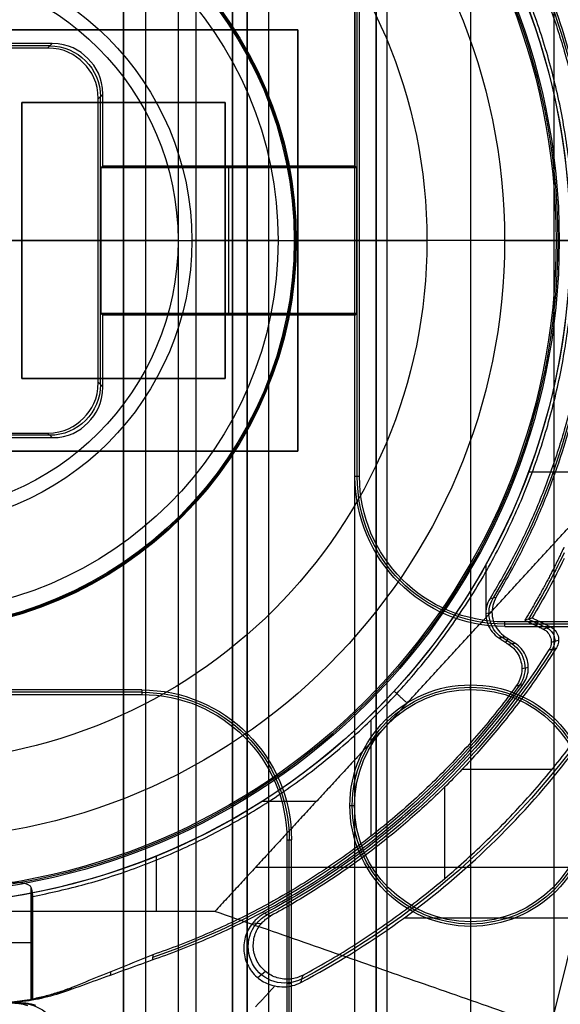
# Model space of a CAD drawing. Units: millimetres. Extents: x 283 to 316, y 0 to 1595.
# Drawn here: x 302 to 309, y 191 to 204 of the extents above; entities that cross this region are included whole.
import ezdxf

# ---------------------------------------------------------------- set-up
doc = ezdxf.new("R2010")
doc.units = ezdxf.units.MM
doc.header["$MEASUREMENT"] = 0
doc.layers.add('3', color=7, linetype='Continuous')

msp = doc.modelspace()

# ---------------------------------------------------------------- linework, layer by layer
at = {"layer": '3', "extrusion": (0, -1, 0)}
for p, q in [((303, 2.5, -15.2), (303, 1592.5, -15.2)), ((303, 1592.5, -7.6), (303, 175.3, -7.6)), ((303.3, 1592.5, -15.5), (303.3, 2.5, -15.5)), ((303.75, 1592.5), (303.75, 175.3)), ((304, 2.5, -15.5), (304, 1592.5, -15.5)), ((304.5, 1592.5, -6.85), (304.5, 175.3, -6.85)), ((305, 2.5, -15.8), (305, 1592.5, -15.8)), ((305, 2.5, -16.45), (305, 1592.5, -16.45)), ((306.48, 1592.5, -17.5), (306.48, 2.5, -17.5)), ((306.48, 1592.5, -18.225), (306.48, 2.5, -18.225)), ((306.48, 1592.5, -16.7), (306.48, 2.5, -16.7)), ((306.48, 1592.5, -15.925), (306.48, 2.5, -15.925)), ((306.63, 2.5, -17.9), (306.63, 1592.5, -17.9)), ((306.63, 2.5, -17.1), (306.63, 1592.5, -17.1)), ((306.63, 2.5, -16.3), (306.63, 1592.5, -16.3)), ((307.78, 1592.5, -15.7), (307.78, 2.5, -15.7)), ((308.93, 169.009, -17.9), (308.93, 1582.057, -17.9)), ((308.93, 169.009, -17.05), (308.93, 1582.057, -17.05)), ((308.93, 169.009, -16.3), (308.93, 1582.057, -16.3))]:
    msp.add_line(p, q, dxfattribs=at)
at = {"layer": '3', "extrusion": (-1, 0, 0)}
for p, q in [((306.219, 198, -20.3), (306.219, 204.5, -20.3)), ((301.982, 203.931, -20.3), (298.018, 203.931, -20.3)), ((301.951, 203.9, -20.9), (302.014, 203.963, -19.7)), ((302.713, 203.264, -19.7), (302.65, 203.201, -20.9)), ((302.65, 203.201, -20.9), (302.713, 203.264, -19.7)), ((302.681, 199.268, -20.3), (302.681, 203.232, -20.3)), ((301.6, 203.15, -20.05), (304.4, 203.15, -20.05)), ((301.6, 199.35, -20.05), (301.6, 203.15, -20.05)), ((303, 203.15, -19.7), (303, 203.15, -20.4)), ((303, 199.35, -20.4), (303, 203.15, -20.4)), ((304.4, 203.15, -20.05), (304.4, 199.35, -20.05)), ((306.2, 202.263, -19.95), (302.7, 202.263, -19.95)), ((304.45, 202.25, -20.2), (304.45, 202.276, -19.7)), ((304.45, 200.25, -20.2), (304.45, 202.25, -20.2)), ((301.016, 201.25, -20.9), (302.65, 201.25, -20.9)), ((301.6, 201.25, -19.7), (301.6, 201.25, -20.4)), ((301.6, 201.25, -20.4), (304.4, 201.25, -20.4)), ((302.65, 201.25, -20.9), (302.687, 201.25, -20.2)), ((302.687, 201.25, -20.2), (306.213, 201.25, -20.2)), ((303.75, 201.25, -20.9), (306.25, 201.25, -20.9)), ((304.4, 201.25, -19.7), (304.4, 201.25, -20.4)), ((306.25, 201.25, -20.9), (306.213, 201.25, -20.2)), ((304.45, 200.25, -20.2), (304.45, 200.224, -19.7)), ((302.7, 200.237, -19.95), (306.2, 200.237, -19.95)), ((304.4, 199.35, -20.05), (301.6, 199.35, -20.05)), ((302.65, 199.299, -20.9), (302.713, 199.236, -19.7)), ((302.65, 199.299, -20.9), (302.713, 199.236, -19.7)), ((303, 199.35, -19.7), (303, 199.35, -20.4)), ((301.982, 198.569, -20.3), (298.018, 198.569, -20.3)), ((302.014, 198.537, -19.7), (301.951, 198.6, -20.9)), ((312.456, 195.969, -20.3), (308.25, 195.969, -20.3)), ((307.78, 195.07, -20.9), (307.78, 195.133, -19.7)), ((303.25, 195.031, -20.3), (296.75, 195.031, -20.3)), ((306.117, 193.47, -19.7), (306.18, 193.47, -20.9)), ((305.281, 189.069, -20.3), (305.281, 193, -20.3)), ((307.78, 191.87, -20.9), (307.78, 191.807, -19.7)), ((305.313, 191.019, -19.7), (305.25, 191.019, -20.9))]:
    msp.add_line(p, q, dxfattribs=at)
at = {"layer": '3', "extrusion": (0, -1, -1.22465e-16)}
for p, q in [((300.6, 204.15, -19.8), (305.4, 204.15, -19.8)), ((303, 204.15, -19.7), (303, 204.15, -19.9)), ((305.4, 204.15, -19.8), (305.4, 198.35, -19.8)), ((305.4, 201.25, -19.7), (305.4, 201.25, -19.9)), ((305.4, 198.35, -19.8), (300.6, 198.35, -19.8)), ((303, 198.35, -19.7), (303, 198.35, -19.9))]:
    msp.add_line(p, q, dxfattribs=at)
at = {"layer": '3', "extrusion": (0, 1.22465e-16, -1)}
for p, q in [((305.128, 201.25, -24.005), (303.94, 201.25, -20.9)), ((303.94, 201.25, -20.9), (305.35, 201.25, -20.9)), ((305.128, 201.25, -24.005), (307.179, 201.25, -30.42)), ((305.35, 201.25, -20.9), (305.379, 201.25, -21.46)), ((308.248, 201.25, -34.6), (307.179, 201.25, -30.42)), ((308.248, 201.25, -34.6), (308.958, 201.25, -34.6)), ((308.958, 201.25, -34.6), (309, 201.25, -33.8)), ((309, 201.25, -33.8), (309.5, 201.25, -33.8)), ((308.074, 196.13, -33.8), (307.988, 196.113, -32)), ((308.351, 195.695, -32.9), (308.211, 195.788, -32.9)), ((308.264, 195.715, -32), (308.299, 195.768, -33.8)), ((308.575, 195.37, -33.8), (308.486, 195.354, -32)), ((306.408, 193.05, -32), (306.408, 194.649, -32)), ((301.739, 190.806, -31.786), (301.739, 192.278, -31.786)), ((301.75, 191.572, -32), (301.728, 191.572, -31.573))]:
    msp.add_line(p, q, dxfattribs=at)
at = {"layer": '3', "extrusion": (0, 1, 1.22465e-16)}
for p, q in [((308.578, 198.066, -34.8), (309.264, 198.066, -34.8)), ((307.995, 196.065, -34.8), (307.995, 196.801, -34.8)), ((308.575, 196.038, -31.8), (308.828, 195.916, -31.8)), ((308.687, 195.946, -33.8), (308.717, 196.008, -29.8)), ((308.891, 195.722, -33.802), (308.991, 195.75, -29.802)), ((308.879, 190.407, -38.5), (310.167, 195.6, -36.376)), ((307.664, 193.971, -29.8), (308.903, 193.971, -29.8)), ((307.422, 193.724, -29.8), (307.422, 192.466, -29.8)), ((304.912, 193.53, -34.8), (305.657, 193.53, -34.8)), ((303.452, 192.013, -34.8), (303.452, 192.776, -34.8)), ((311.63, 192.616, -38.932), (304.814, 192.616, -34.8)), ((304.893, 191.842, -29.8), (304.778, 191.853, -33.8)), ((312.976, 191.921, -38.063), (306.859, 191.921, -34.355)), ((304.954, 191.187, -29.799), (304.848, 191.1, -33.8))]:
    msp.add_line(p, q, dxfattribs=at)
at = {"layer": '3', "extrusion": (1.22465e-16, 1.22465e-16, -1)}
for centre, radius, start, end in [((-300, 201.25, 33.8), 9.15, 90, 270), ((-300, 201.25, 34.3), 9.15, 90, 270), ((-300, 201.25, 34.8), 9.15, 137.3171, 180), ((-300, 201.25, 34.8), 9.15, 180, 222.6829), ((-300, 201.25, 31.8), 10.035, 205.3727, 211.2903), ((-300, 201.25, 31.8), 10.535, 212.2442, 241.7638), ((-300, 201.25, 32.17), 11.541, 209.6004, 241.8), ((-300, 201.25, 34.8), 9.15, 222.6829, 270)]:
    msp.add_arc(centre, radius, start, end, dxfattribs=at)
at = {"layer": '3', "extrusion": (-6.0428e-33, 2.21151e-16, -1)}
msp.add_arc((-300, 201.25, 33.8), 9, 90, 270, dxfattribs=at)
at = {"layer": '3', "extrusion": (0, 1.22465e-16, -1)}
for centre, radius, start, end in [((-300, 201.25, 34.2), 8.979, 90, 270), ((-300, 201.25, 30.42), 7.179, 0, 180), ((-300, 201.25, 21.46), 5.379, 90, 270), ((-300, 201.25, 21.46), 5.379, 90, 270), ((-300, 201.25, 21.18), 5.365, 90, 270), ((-300, 201.25, 32.9), 9.469, 148.6891, 211.3108), ((-300, 201.25, 30.42), 7.179, 180, 0), ((-308.25, 198, 20.3), 2.031, 270, 0), ((-300, 201.25, 32.9), 10.439, 215.9118, 250.9951), ((-307.78, 193.47, 19.7), 1.663, 0, 180), ((-307.78, 193.47, 20.3), 1.631, 0, 180), ((-303.25, 193, 20.3), 2.031, 90, 180), ((-307.78, 193.47, 19.7), 1.663, 180, 0), ((-307.78, 193.47, 20.3), 1.631, 180, 0)]:
    msp.add_arc(centre, radius, start, end, dxfattribs=at)
at = {"layer": '3', "extrusion": (1.98297e-16, 2.21613e-16, -1)}
msp.add_arc((-300, 201.25, 34.6), 8.958, 90, 270, dxfattribs=at)
at = {"layer": '3', "extrusion": (5.05829e-64, 1.22465e-16, -1)}
msp.add_arc((-300, 201.25, 34.6), 8.248, 0, 180, dxfattribs=at)
at = {"layer": '3', "extrusion": (-2.59398e-18, 1.22465e-16, -1)}
msp.add_arc((-300, 201.25, 20.9), 5.35, 90, 270, dxfattribs=at)
at = {"layer": '3', "extrusion": (-4.32964e-17, -2.23907e-16, -1)}
msp.add_arc((-300, 201.25, 24.005), 5.128, 0, 180, dxfattribs=at)
at = {"layer": '3', "extrusion": (-1.72545e-32, 4.6061e-16, -1)}
msp.add_arc((-300, 201.25, 20.9), 3.94, 0, 180, dxfattribs=at)
at = {"layer": '3', "extrusion": (-9.4739e-16, -1.1802e-15, -1)}
msp.add_arc((-300, 201.25, 20.9), 3.75, 90, 180, dxfattribs=at)
at = {"layer": '3', "extrusion": (-0.052264, -0.052264, -0.997265)}
msp.add_arc((69.827, -357.761, -6.197), 0.7, 225.0785, 314.9215, dxfattribs=at)
at = {"layer": '3', "extrusion": (-5.05829e-64, 1.22465e-16, -1)}
msp.add_arc((-300, 201.25, 34.6), 8.248, 180, 0, dxfattribs=at)
at = {"layer": '3', "extrusion": (4.32964e-17, 4.68836e-16, -1)}
msp.add_arc((-300, 201.25, 24.005), 5.128, 180, 0, dxfattribs=at)
at = {"layer": '3', "extrusion": (1.72545e-32, -2.15681e-16, -1)}
msp.add_arc((-300, 201.25, 20.9), 3.94, 180, 0, dxfattribs=at)
at = {"layer": '3', "extrusion": (-8.88178e-16, 1.42513e-15, -1)}
msp.add_arc((-300, 201.25, 20.9), 3.75, 180, 270, dxfattribs=at)
at = {"layer": '3', "extrusion": (0, 1, 1.22465e-16)}
msp.add_arc((-300, -20.587, 201.25), 3.763, 184.7719, 270, dxfattribs=at)
at = {"layer": '3', "extrusion": (-0.052264, 0.052264, -0.997265)}
msp.add_arc((-354.437, -73.929, 14.84), 0.7, 225.0785, 314.9215, dxfattribs=at)
at = {"layer": '3', "extrusion": (3.20917e-14, 4.66354e-14, -1)}
msp.add_arc((-308.25, 198, 19.7), 2.063, 270, 0, dxfattribs=at)
at = {"layer": '3', "extrusion": (-9.73088e-12, -5.47916e-12, -1)}
msp.add_arc((-308.25, 198, 20.9), 2, 270, 360, dxfattribs=at)
at = {"layer": '3', "extrusion": (-4.92109e-08, -8.43588e-08, -1)}
msp.add_arc((-300, 201.25, 29.8), 10.07, 205.7715, 211.0716, dxfattribs=at)
at = {"layer": '3', "extrusion": (0.047507, 0.009493, -0.998826)}
msp.add_arc((131.88, 338.889, 49.361), 0.4, 224.7839, 312.5859, dxfattribs=at)
at = {"layer": '3', "extrusion": (-0.025187, -0.007216, -0.999657)}
msp.add_arc((-103.138, -351.421, 22.596), 0.2, 221.7567, 318.2216, dxfattribs=at)
at = {"layer": '3', "extrusion": (0.049596, 0.009035, -0.998728)}
msp.add_arc((136.976, 336.065, 49.921), 0.4, 43.8058, 136.2001, dxfattribs=at)
at = {"layer": '3', "extrusion": (-8.52266e-09, -3.4531e-08, -1)}
msp.add_arc((-300, 201.25, 33.8), 10.5, 212.4618, 241.9454, dxfattribs=at)
at = {"layer": '3', "extrusion": (-5.23119e-14, -6.72318e-14, -1)}
msp.add_arc((-303.25, 193, 19.7), 2.063, 90, 180, dxfattribs=at)
at = {"layer": '3', "extrusion": (9.70302e-12, 5.38559e-12, -1)}
msp.add_arc((-303.25, 193, 20.9), 2, 90, 180, dxfattribs=at)
at = {"layer": '3', "extrusion": (0, -1.63132e-17, -1)}
msp.add_arc((-307.78, 193.47, 20.9), 1.6, 0, 180, dxfattribs=at)
at = {"layer": '3', "extrusion": (0, 2.61243e-16, -1)}
msp.add_arc((-307.78, 193.47, 20.9), 1.6, 180, 0, dxfattribs=at)
at = {"layer": '3', "extrusion": (-0.015391, -0.008262, -0.999847)}
msp.add_arc((-305.674, 191.746, 25.613), 0.502, 241.8146, 61.7972, dxfattribs=at)
at = {"layer": '3', "extrusion": (-6.12323e-17, 1, 1.22465e-16)}
msp.add_arc((-301.228, -31.6, 191.584), 0.5, 90, 176.9412, dxfattribs=at)
at = {"layer": '3', "extrusion": (0.029988, -8.53349e-12, -0.99955)}
msp.add_arc((193.75, 300.075, 41.483), 3, 158.5769, 179.9965, dxfattribs=at)
at = {"layer": '3', "extrusion": (0.026179, -0.008724, -0.999619)}
msp.add_arc((275.809, 224.982, 39.29), 0.528, 341.579, 161.5418, dxfattribs=at)
at = {"layer": '3'}
for points, degree in [([(303, 175.3), (303, 883.9), (303, 1592.5)], 2), ([(304.5, 1592.5, -13.7), (304.5, 883.9, -13.7), (304.5, 175.3, -13.7)], 2), ([(304.5, 175.3), (304.5, 883.9), (304.5, 1592.5)], 2), ([(304.7, 2.5, -15.5), (304.7, 797.5, -15.5), (304.7, 1592.5, -15.5)], 2), ([(304.7, 1592.5, -17.4), (304.7, 797.5, -17.4), (304.7, 2.5, -17.4)], 2), ([(305, 2.5, -17.1), (305, 797.5, -17.1), (305, 1592.5, -17.1)], 2), ([(306.18, 1592.5, -18.7), (306.18, 797.5, -18.7), (306.18, 2.5, -18.7)], 2), ([(306.48, 1592.5, -17.75), (306.48, 797.5, -17.75), (306.48, 2.5, -17.75)], 2), ([(306.48, 2.5, -17.25), (306.48, 797.5, -17.25), (306.48, 1592.5, -17.25)], 2), ([(306.48, 2.5, -18.05), (306.48, 797.5, -18.05), (306.48, 1592.5, -18.05)], 2), ([(306.48, 1592.5, -18.4), (306.48, 797.5, -18.4), (306.48, 2.5, -18.4)], 2), ([(306.48, 1592.5, -16.95), (306.48, 797.5, -16.95), (306.48, 2.5, -16.95)], 2), ([(306.48, 2.5, -16.45), (306.48, 797.5, -16.45), (306.48, 1592.5, -16.45)], 2), ([(306.48, 1592.5, -16.15), (306.48, 797.5, -16.15), (306.48, 2.5, -16.15)], 2), ([(306.48, 2.5, -15.7), (306.48, 797.5, -15.7), (306.48, 1592.5, -15.7)], 2), ([(306.187, 204.5, -19.7), (306.187, 203.388, -19.7), (306.187, 202.276, -19.7)], 2), ([(306.25, 198, -20.9), (306.25, 201.25, -20.9), (306.25, 204.5, -20.9)], 2), ([(305.4, 204.15, -19.9), (303, 204.15, -19.9), (300.6, 204.15, -19.9)], 2), ([(305.4, 204.15, -19.7), (303, 204.15, -19.7), (300.6, 204.15, -19.7)], 2), ([(305.4, 198.35, -19.9), (305.4, 201.25, -19.9), (305.4, 204.15, -19.9)], 2), ([(305.4, 198.35, -19.7), (305.4, 201.25, -19.7), (305.4, 204.15, -19.7)], 2), ([(305.4, 204.15, -19.9), (305.4, 204.15, -19.8), (305.4, 204.15, -19.7)], 2), ([(302.014, 203.963, -19.7), (300, 203.963, -19.7), (297.986, 203.963, -19.7)], 2), ([(302.713, 203.264, -19.7), (302.713, 203.497, -19.7), (302.537, 203.787, -19.7), (302.247, 203.963, -19.7), (302.014, 203.963, -19.7)], 3), ([(301.951, 203.9, -20.9), (300, 203.9, -20.9), (298.049, 203.9, -20.9)], 2), ([(302.65, 203.201, -20.9), (302.65, 203.434, -20.9), (302.474, 203.724, -20.9), (302.184, 203.9, -20.9), (301.951, 203.9, -20.9)], 3), ([(302.713, 202.276, -19.7), (302.713, 202.77, -19.7), (302.713, 203.264, -19.7)], 2), ([(301.6, 203.15, -19.7), (301.6, 201.25, -19.7), (301.6, 199.35, -19.7)], 2), ([(304.4, 203.15, -19.7), (303, 203.15, -19.7), (301.6, 203.15, -19.7)], 2), ([(301.6, 203.15, -20.4), (301.6, 203.15, -20.05), (301.6, 203.15, -19.7)], 2), ([(304.4, 203.15, -20.4), (303, 203.15, -20.4), (301.6, 203.15, -20.4)], 2), ([(301.6, 203.15, -20.4), (301.6, 201.25, -20.4), (301.6, 199.35, -20.4)], 2), ([(302.65, 199.299, -20.9), (302.65, 201.25, -20.9), (302.65, 203.201, -20.9)], 2), ([(304.4, 199.35, -19.7), (304.4, 201.25, -19.7), (304.4, 203.15, -19.7)], 2), ([(304.4, 203.15, -20.4), (304.4, 203.15, -20.05), (304.4, 203.15, -19.7)], 2), ([(304.4, 199.35, -20.4), (304.4, 201.25, -20.4), (304.4, 203.15, -20.4)], 2), ([(302.687, 202.25, -20.2), (302.7, 202.263, -19.95), (302.713, 202.276, -19.7)], 2), ([(302.687, 202.25, -20.2), (302.687, 201.25, -20.2), (302.687, 200.25, -20.2)], 2), ([(306.213, 202.25, -20.2), (304.45, 202.25, -20.2), (302.687, 202.25, -20.2)], 2), ([(306.187, 202.276, -19.7), (304.45, 202.276, -19.7), (302.713, 202.276, -19.7)], 2), ([(306.213, 202.25, -20.2), (306.2, 202.263, -19.95), (306.187, 202.276, -19.7)], 2), ([(306.213, 200.25, -20.2), (306.213, 201.25, -20.2), (306.213, 202.25, -20.2)], 2), ([(309.2, 201.25, -32), (307.926, 201.25, -27.566), (306.653, 201.25, -24.052), (305.379, 201.25, -21.46)], 3), ([(302.687, 200.25, -20.2), (304.45, 200.25, -20.2), (306.213, 200.25, -20.2)], 2), ([(302.713, 200.224, -19.7), (302.7, 200.237, -19.95), (302.687, 200.25, -20.2)], 2), ([(306.187, 200.224, -19.7), (306.2, 200.237, -19.95), (306.213, 200.25, -20.2)], 2), ([(306.187, 200.224, -19.7), (304.45, 200.224, -19.7), (302.713, 200.224, -19.7)], 2), ([(302.713, 199.236, -19.7), (302.713, 199.73, -19.7), (302.713, 200.224, -19.7)], 2), ([(306.187, 198, -19.7), (306.187, 199.112, -19.7), (306.187, 200.224, -19.7)], 2), ([(301.6, 199.35, -19.7), (303, 199.35, -19.7), (304.4, 199.35, -19.7)], 2), ([(301.6, 199.35, -20.4), (303, 199.35, -20.4), (304.4, 199.35, -20.4)], 2), ([(301.6, 199.35, -19.7), (301.6, 199.35, -20.05), (301.6, 199.35, -20.4)], 2), ([(301.951, 198.6, -20.9), (302.184, 198.6, -20.9), (302.474, 198.776, -20.9), (302.65, 199.066, -20.9), (302.65, 199.299, -20.9)], 3), ([(304.4, 199.35, -20.4), (304.4, 199.35, -20.05), (304.4, 199.35, -19.7)], 2), ([(302.014, 198.537, -19.7), (302.247, 198.537, -19.7), (302.537, 198.713, -19.7), (302.713, 199.003, -19.7), (302.713, 199.236, -19.7)], 3), ([(297.986, 198.537, -19.7), (300, 198.537, -19.7), (302.014, 198.537, -19.7)], 2), ([(298.049, 198.6, -20.9), (300, 198.6, -20.9), (301.951, 198.6, -20.9)], 2), ([(300.6, 198.35, -19.9), (303, 198.35, -19.9), (305.4, 198.35, -19.9)], 2), ([(300.6, 198.35, -19.7), (303, 198.35, -19.7), (305.4, 198.35, -19.7)], 2), ([(305.4, 198.35, -19.9), (305.4, 198.35, -19.8), (305.4, 198.35, -19.7)], 2), ([(306.25, 198, -20.9), (306.219, 198, -20.3), (306.187, 198, -19.7)], 2), ([(306.904, 194.882, -34.8), (308.084, 196.162, -34.8), (309.264, 197.441, -34.8)], 2), ([(305.44, 191.035, -33.989), (305.915, 191.285, -34.137), (306.814, 191.843, -34.37), (308.011, 192.836, -34.541), (309.06, 193.979, -34.538), (309.947, 195.253, -34.363), (310.428, 196.196, -34.128), (310.637, 196.692, -33.978)], 3), ([(308.047, 196.321, -32), (308.076, 196.327, -32.6), (308.104, 196.332, -33.2), (308.132, 196.338, -33.8)], 3), ([(308.132, 196.338, -33.8), (308.11, 196.302, -33.8), (308.079, 196.227, -33.8), (308.069, 196.103, -33.8), (308.096, 195.983, -33.8), (308.158, 195.876, -33.8), (308.218, 195.821, -33.8), (308.253, 195.797, -33.8)], 3), ([(308.625, 196.053, -29.8), (308.614, 196.05, -30.244), (308.592, 196.043, -31.133), (308.559, 196.033, -32.466), (308.537, 196.027, -33.355), (308.525, 196.023, -33.8)], 3), ([(308.878, 195.931, -29.8), (308.752, 195.992, -29.8), (308.625, 196.053, -29.8)], 2), ([(310.072, 196, -20.9), (309.161, 196, -20.9), (308.25, 196, -20.9)], 2), ([(308.25, 195.937, -19.7), (308.25, 195.969, -20.3), (308.25, 196, -20.9)], 2), ([(308.25, 195.937, -19.7), (310.345, 195.937, -19.7), (312.441, 195.937, -19.7)], 2), ([(308.525, 196.023, -33.8), (308.652, 195.963, -33.8), (308.778, 195.902, -33.8)], 2), ([(308.778, 195.902, -33.8), (308.811, 195.911, -32.467), (308.845, 195.921, -31.133), (308.878, 195.931, -29.8)], 3), ([(308.878, 195.931, -29.8), (308.905, 195.918, -29.8), (308.948, 195.884, -29.8), (308.99, 195.808, -29.8), (308.995, 195.721, -29.8), (308.977, 195.669, -29.8), (308.961, 195.644, -29.8)], 3), ([(308.168, 195.779, -32), (308.211, 195.788, -32.9), (308.253, 195.797, -33.8)], 2), ([(308.168, 195.779, -32), (308.237, 195.733, -32), (308.306, 195.687, -32)], 2), ([(308.253, 195.797, -33.8), (308.324, 195.75, -33.8), (308.396, 195.704, -33.8)], 2), ([(308.778, 195.902, -33.8), (308.804, 195.889, -33.8), (308.848, 195.854, -33.8), (308.889, 195.778, -33.8), (308.894, 195.691, -33.8), (308.875, 195.639, -33.8), (308.859, 195.614, -33.8)], 3), ([(308.396, 195.704, -33.8), (308.366, 195.698, -33.2), (308.336, 195.693, -32.6), (308.306, 195.687, -32)], 3), ([(308.306, 195.687, -32), (308.337, 195.667, -32), (308.391, 195.62, -32), (308.451, 195.529, -32), (308.484, 195.426, -32), (308.489, 195.317, -32), (308.464, 195.211, -32), (308.431, 195.148, -32), (308.409, 195.118, -32)], 3), ([(308.5, 195.137, -33.8), (308.521, 195.166, -33.8), (308.555, 195.229, -33.8), (308.578, 195.335, -33.8), (308.573, 195.443, -33.8), (308.54, 195.546, -33.8), (308.48, 195.636, -33.8), (308.426, 195.683, -33.8), (308.396, 195.704, -33.8)], 3), ([(308.859, 195.614, -33.8), (308.893, 195.624, -32.467), (308.927, 195.634, -31.133), (308.961, 195.644, -29.8)], 3), ([(308.409, 195.118, -32), (308.439, 195.124, -32.6), (308.47, 195.13, -33.2), (308.5, 195.137, -33.8)], 3), ([(303.25, 195.063, -19.7), (300, 195.063, -19.7), (296.75, 195.063, -19.7)], 2), ([(296.75, 195, -20.9), (300, 195, -20.9), (303.25, 195, -20.9)], 2), ([(303.25, 195.063, -19.7), (303.25, 195.031, -20.3), (303.25, 195, -20.9)], 2), ([(306.726, 195.047, -34.8), (306.815, 194.964, -34.8), (306.904, 194.882, -34.8)], 2), ([(306.904, 194.882, -34.8), (305.581, 193.448, -34.8), (304.258, 192.013, -34.8)], 2), ([(305.25, 193, -20.9), (305.25, 191.739, -20.9), (305.25, 190.478, -20.9)], 2), ([(305.25, 193, -20.9), (305.281, 193, -20.3), (305.313, 193, -19.7)], 2), ([(305.313, 189.1, -19.7), (305.313, 191.05, -19.7), (305.313, 193, -19.7)], 2), ([(301.228, 192.397, -31.1), (301.495, 192.434, -31.1), (301.713, 192.415, -31.309), (301.728, 192.339, -31.573)], 3), ([(301.728, 190.805, -31.574), (301.728, 191.316, -31.573), (301.728, 191.828, -31.573), (301.728, 192.339, -31.573)], 3), ([(301.728, 192.339, -31.573), (301.73, 192.326, -31.62), (301.735, 192.298, -31.716), (301.743, 192.258, -31.858), (301.748, 192.231, -31.953), (301.75, 192.218, -32)], 3), ([(301.75, 190.807, -32), (301.75, 191.512, -32), (301.75, 192.218, -32)], 2), ([(304.258, 192.013, -34.8), (302.129, 192.013, -34.8), (300, 192.013, -34.8)], 2), ([(313.5, 188.8, -42.2), (308.879, 190.407, -38.5), (304.258, 192.013, -34.8)], 2), ([(304.938, 191.984, -33.8), (304.918, 191.973, -33.8), (304.878, 191.948, -33.8), (304.825, 191.905, -33.8), (304.793, 191.871, -33.8), (304.778, 191.853, -33.8)], 3), ([(305.03, 191.954, -29.8), (304.999, 191.964, -31.133), (304.969, 191.974, -32.467), (304.938, 191.984, -33.8)], 3), ([(304.778, 191.853, -33.8), (304.728, 191.794, -33.8), (304.662, 191.665, -33.8), (304.644, 191.438, -33.8), (304.719, 191.226, -33.8), (304.875, 191.061, -33.8), (305.008, 191.003, -33.8), (305.084, 190.987, -33.8)], 3), ([(304.893, 191.842, -29.8), (304.906, 191.857, -29.8), (304.933, 191.886, -29.8), (304.979, 191.923, -29.8), (305.012, 191.944, -29.8), (305.03, 191.954, -29.8)], 3), ([(305.472, 191.136, -29.8), (305.416, 191.105, -29.8), (305.301, 191.07, -29.8), (305.113, 191.087, -29.8), (304.949, 191.176, -29.8), (304.83, 191.32, -29.8), (304.776, 191.499, -29.8), (304.796, 191.686, -29.8), (304.852, 191.792, -29.8), (304.893, 191.842, -29.8)], 3), ([(302.245, 190.929, -33.8), (302.373, 190.975, -33.8), (302.629, 191.068, -33.8), (303.012, 191.207, -33.8), (303.267, 191.299, -33.8), (303.395, 191.346, -33.8)], 3), ([(303.404, 191.415, -32), (303.401, 191.392, -32.6), (303.398, 191.369, -33.2), (303.395, 191.346, -33.8)], 3), ([(302.82, 191.137, -33.8), (302.822, 191.152, -33.2), (302.824, 191.167, -32.6), (302.826, 191.182, -32)], 3), ([(305.084, 190.987, -33.8), (305.127, 190.978, -33.831), (305.211, 190.97, -33.887), (305.33, 190.987, -33.949), (305.404, 191.016, -33.978), (305.44, 191.035, -33.989)], 3), ([(305.44, 191.035, -33.989), (305.451, 191.068, -32.593), (305.462, 191.102, -31.196), (305.472, 191.136, -29.8)], 3), ([(301.224, 190.75, -33.8), (301.34, 190.75, -33.8), (301.571, 190.763, -33.8), (301.914, 190.824, -33.8), (302.136, 190.89, -33.8), (302.245, 190.929, -33.8)], 3), ([(302.289, 190.967, -32), (302.231, 190.943, -32), (302.114, 190.9, -32), (301.933, 190.847, -32), (301.811, 190.819, -32), (301.75, 190.807, -32)], 3), ([(302.245, 190.929, -33.8), (302.26, 190.941, -33.2), (302.275, 190.954, -32.6), (302.289, 190.967, -32)], 3), ([(305.084, 190.987, -33.8), (304.95, 190.843, -33.8), (304.817, 190.698, -33.8)], 2), ([(301.75, 190.807, -32), (301.748, 190.806, -31.953), (301.743, 190.805, -31.858), (301.735, 190.806, -31.716), (301.73, 190.805, -31.621), (301.728, 190.805, -31.574)], 3), ([(301.605, 190.75, -33.8), (300, 190.75, -33.8), (298.395, 190.75, -33.8)], 2), ([(301.605, 190.75, -33.8), (301.552, 190.75, -31.8), (301.5, 190.75, -29.8)], 2), ([(301.5, 190.75, -29.8), (301.52, 190.75, -29.8), (301.559, 190.748, -29.8), (301.618, 190.737, -29.8), (301.656, 190.725, -29.8), (301.675, 190.718, -29.8)], 3), ([(301.792, 190.716, -33.8), (301.772, 190.724, -33.8), (301.731, 190.736, -33.8), (301.668, 190.747, -33.8), (301.626, 190.75, -33.8), (301.605, 190.75, -33.8)], 3)]:
    msp.add_open_spline(points, degree=degree, dxfattribs=at)
msp.add_rational_spline([(301.75, 192.218, -32), (309.2, 193.661, -32), (309.2, 201.25, -32), (309.2, 208.838, -32), (301.75, 210.282, -32)], [1, 0.771435978312, 1, 0.771435978312, 1], degree=2, knots=[0, 0, 0, 12.690508, 12.690508, 25.381016, 25.381016, 25.381016], dxfattribs=at)
for points, weights in [([(308.047, 206.179, -32), (311.066, 201.25, -32), (308.047, 196.321, -32)], [0.999999929784, 0.852746721053, 1]), ([(308.132, 196.338, -33.8), (311.099, 201.25, -33.8), (308.132, 206.162, -33.8)], [0.999999931319, 0.855966504669, 1]), ([(309.065, 197.028, -33.8), (308.824, 196.51, -33.8), (308.525, 196.023, -33.8)], [1, 0.998372058122, 1]), ([(308.961, 195.644, -29.8), (307.482, 193.281, -29.8), (305.03, 191.954, -29.8)], [1, 0.966922930852, 1]), ([(305.472, 191.136, -29.8), (308.327, 192.68, -29.8), (309.953, 195.49, -29.8)], [1, 0.962397383514, 1]), ([(303.395, 191.346, -33.8), (306.552, 192.428, -33.8), (308.5, 195.137, -33.8)], [1, 0.952784896793, 1]), ([(308.409, 195.118, -32), (306.487, 192.482, -32), (303.404, 191.415, -32)], [1, 0.954210596771, 1])]:
    msp.add_rational_spline(points, weights, degree=2, dxfattribs=at)
for points, knots in [([(308.047, 196.321, -32), (308.025, 196.285, -32), (307.994, 196.21, -32), (307.983, 196.085, -32), (308.01, 195.965, -32), (308.073, 195.857, -32), (308.133, 195.802, -32), (308.168, 195.779, -32)], [0, 0, 0, 0, 0.199869, 0.399902, 0.599935, 0.799967, 1, 1, 1, 1]), ([(303.404, 191.415, -32), (303.28, 191.365, -32), (303.032, 191.266, -32), (302.661, 191.116, -32), (302.413, 191.016, -32), (302.289, 190.967, -32)], [-0.999968, -0.999968, -0.999968, -0.999968, -0.6666667, -0.3333333, 0, 0, 0, 0]), ([(301.228, 190.751, -31.1), (301.355, 190.755, -31.1), (301.481, 190.768, -31.15), (301.664, 190.793, -31.324), (301.721, 190.804, -31.447), (301.728, 190.805, -31.574)], [0, 0, 0, 0, 0.50001, 0.50001, 1, 1, 1, 1])]:
    msp.add_open_spline(points, degree=3, knots=knots, dxfattribs=at)

doc.saveas('drawing.dxf')
